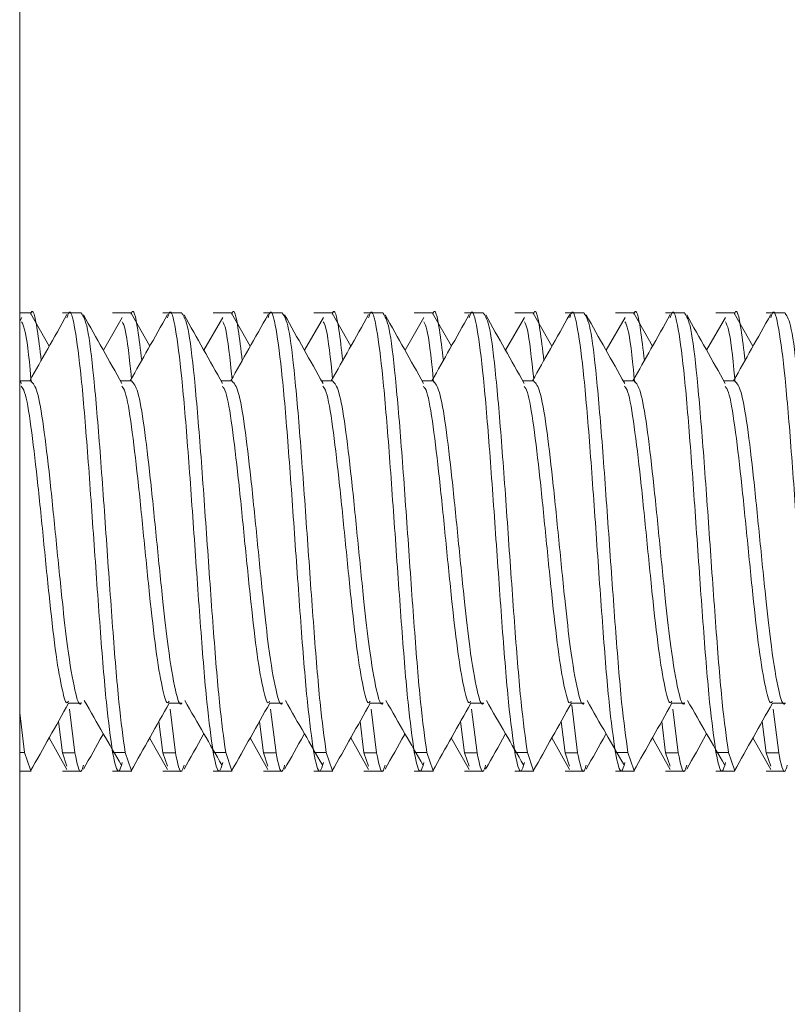
# Model space of a CAD drawing. Units: inches. Extents: x 0.3 to 21.8, y 0.2 to 16.9.
# Drawn here: x 8.4 to 8.6, y 14.7 to 14.9 of the extents above; entities that cross this region are included whole.
import ezdxf

# ---------------------------------------------------------------- set-up
doc = ezdxf.new("R2010")
doc.units = ezdxf.units.IN
doc.header["$MEASUREMENT"] = 0

msp = doc.modelspace()

# ---------------------------------------------------------------- linework, layer by layer
at = {"color": 7, "linetype": 'Continuous', "lineweight": 15}
for p, q in [((8.41822, 15.01296), (8.41822, 9.51296)), ((8.42058, 14.87296), (8.41822, 14.87296)), ((8.42432, 14.86605), (8.42046, 14.87293)), ((8.43101, 14.87296), (8.42706, 14.87296)), ((8.44141, 14.87296), (8.43748, 14.87296)), ((8.44516, 14.86605), (8.44129, 14.87293)), ((8.45184, 14.87296), (8.4479, 14.87296)), ((8.46225, 14.87296), (8.45831, 14.87296)), ((8.46599, 14.86605), (8.46213, 14.87293)), ((8.47268, 14.87296), (8.46873, 14.87296)), ((8.48308, 14.87296), (8.47915, 14.87296)), ((8.48682, 14.86605), (8.48296, 14.87293)), ((8.49351, 14.87296), (8.48956, 14.87296)), ((8.50391, 14.87296), (8.49998, 14.87296)), ((8.50766, 14.86605), (8.50379, 14.87293)), ((8.51434, 14.87296), (8.5104, 14.87296)), ((8.52475, 14.87296), (8.52081, 14.87296)), ((8.52849, 14.86605), (8.52463, 14.87293)), ((8.53518, 14.87296), (8.53123, 14.87296)), ((8.54558, 14.87296), (8.54165, 14.87296)), ((8.54932, 14.86605), (8.54546, 14.87293)), ((8.55601, 14.87296), (8.55206, 14.87296)), ((8.56641, 14.87296), (8.56248, 14.87296)), ((8.57016, 14.86605), (8.56629, 14.87293)), ((8.57684, 14.87296), (8.5729, 14.87296)), ((8.41865, 14.87201), (8.41822, 14.87128)), ((8.43948, 14.87201), (8.43556, 14.86522)), ((8.46032, 14.87201), (8.45639, 14.86522)), ((8.48115, 14.87201), (8.47723, 14.86522)), ((8.50198, 14.87201), (8.49806, 14.86522)), ((8.52282, 14.87201), (8.51889, 14.86522)), ((8.54365, 14.87201), (8.53973, 14.86522)), ((8.56448, 14.87201), (8.56056, 14.86522)), ((8.41858, 14.85836), (8.41822, 14.85899)), ((8.4206, 14.85886), (8.4183, 14.85886)), ((8.44143, 14.85886), (8.43913, 14.85886)), ((8.46226, 14.85886), (8.45996, 14.85886)), ((8.4831, 14.85886), (8.4808, 14.85886)), ((8.50393, 14.85886), (8.50163, 14.85886)), ((8.52476, 14.85886), (8.52246, 14.85886)), ((8.5456, 14.85886), (8.5433, 14.85886)), ((8.56643, 14.85886), (8.56413, 14.85886)), ((8.42841, 14.79205), (8.43101, 14.79205)), ((8.42967, 14.78173), (8.42853, 14.79081)), ((8.44924, 14.79205), (8.45185, 14.79205)), ((8.4505, 14.78173), (8.44937, 14.79081)), ((8.47007, 14.79205), (8.47268, 14.79205)), ((8.47133, 14.78173), (8.4702, 14.79081)), ((8.49091, 14.79205), (8.49351, 14.79205)), ((8.49217, 14.78173), (8.49103, 14.79081)), ((8.51174, 14.79205), (8.51435, 14.79205)), ((8.513, 14.78173), (8.51187, 14.79081)), ((8.53257, 14.79205), (8.53518, 14.79205)), ((8.53383, 14.78173), (8.5326, 14.79165)), ((8.55341, 14.79205), (8.55601, 14.79205)), ((8.55467, 14.78173), (8.55353, 14.79081)), ((8.57424, 14.79205), (8.57685, 14.79205)), ((8.5755, 14.78173), (8.57437, 14.79081)), ((8.41925, 14.7818), (8.41822, 14.79006)), ((8.42706, 14.78173), (8.42624, 14.78828)), ((8.4479, 14.78173), (8.44708, 14.78828)), ((8.46873, 14.78173), (8.46791, 14.78828)), ((8.48956, 14.78173), (8.48874, 14.78828)), ((8.5104, 14.78173), (8.50958, 14.78828)), ((8.53123, 14.78173), (8.53041, 14.78828)), ((8.55206, 14.78173), (8.55124, 14.78828)), ((8.5729, 14.78173), (8.57208, 14.78828)), ((8.42432, 14.78485), (8.428, 14.77827)), ((8.44515, 14.78485), (8.44884, 14.77827)), ((8.46599, 14.78485), (8.46967, 14.77827)), ((8.48682, 14.78485), (8.4905, 14.77827)), ((8.50765, 14.78485), (8.51134, 14.77827)), ((8.52849, 14.78485), (8.53217, 14.77827)), ((8.54932, 14.78485), (8.553, 14.77827)), ((8.57015, 14.78485), (8.57384, 14.77827)), ((8.42047, 14.77821), (8.41925, 14.7818)), ((8.428, 14.77901), (8.42706, 14.78173)), ((8.42967, 14.78173), (8.42706, 14.78173)), ((8.43748, 14.7818), (8.44008, 14.7818)), ((8.4413, 14.77821), (8.44008, 14.7818)), ((8.44884, 14.77901), (8.4479, 14.78173)), ((8.4505, 14.78173), (8.4479, 14.78173)), ((8.45831, 14.7818), (8.46092, 14.7818)), ((8.46214, 14.77821), (8.46092, 14.7818)), ((8.46967, 14.77901), (8.46873, 14.78173)), ((8.47133, 14.78173), (8.46873, 14.78173)), ((8.47915, 14.7818), (8.48175, 14.7818)), ((8.48297, 14.77821), (8.48175, 14.7818)), ((8.4905, 14.77901), (8.48956, 14.78173)), ((8.49217, 14.78173), (8.48956, 14.78173)), ((8.49998, 14.7818), (8.50258, 14.7818)), ((8.5038, 14.77821), (8.50258, 14.7818)), ((8.51134, 14.77901), (8.5104, 14.78173)), ((8.513, 14.78173), (8.5104, 14.78173)), ((8.52081, 14.7818), (8.52342, 14.7818)), ((8.52464, 14.77821), (8.52342, 14.7818)), ((8.53217, 14.77901), (8.53123, 14.78173)), ((8.53383, 14.78173), (8.53123, 14.78173)), ((8.54165, 14.7818), (8.54425, 14.7818)), ((8.54547, 14.77821), (8.54425, 14.7818)), ((8.553, 14.77901), (8.55206, 14.78173)), ((8.55467, 14.78173), (8.55206, 14.78173)), ((8.56248, 14.7818), (8.56508, 14.7818)), ((8.5663, 14.77821), (8.56508, 14.7818)), ((8.57384, 14.77901), (8.5729, 14.78173)), ((8.5755, 14.78173), (8.5729, 14.78173)), ((8.41822, 14.77796), (8.42059, 14.77796)), ((8.42706, 14.77796), (8.431, 14.77796)), ((8.43748, 14.77796), (8.44143, 14.77796)), ((8.4479, 14.77796), (8.45183, 14.77796)), ((8.45831, 14.77796), (8.46226, 14.77796)), ((8.46873, 14.77796), (8.47266, 14.77796)), ((8.47915, 14.77796), (8.48309, 14.77796)), ((8.48956, 14.77796), (8.4935, 14.77796)), ((8.49998, 14.77796), (8.50393, 14.77796)), ((8.5104, 14.77796), (8.51433, 14.77796)), ((8.52081, 14.77796), (8.52476, 14.77796)), ((8.53123, 14.77796), (8.53516, 14.77796)), ((8.54165, 14.77796), (8.54559, 14.77796)), ((8.55206, 14.77796), (8.556, 14.77796)), ((8.56248, 14.77796), (8.56643, 14.77796)), ((8.5729, 14.77796), (8.57683, 14.77796))]:
    msp.add_line(p, q, dxfattribs=at)
at = {"color": 8, "linetype": 'Continuous', "lineweight": 15}
msp.add_line((8.41822, 14.7818), (8.41925, 14.7818), dxfattribs=at)
at = {"color": 7, "linetype": 'Continuous', "lineweight": 15}
for points, knots in [([(8.42802, 14.87265), (8.42669, 14.87027), (8.42412, 14.86567), (8.42153, 14.86108), (8.42029, 14.85886)], [0, 0, 0, 0, 0.518381, 1, 1, 1, 1]), ([(8.42267, 14.86311), (8.4224, 14.86539), (8.42169, 14.87132), (8.42096, 14.8742), (8.42049, 14.87279), (8.42046, 14.8727)], [0, 0, 0, 0, 0.370108, 0.959427, 1, 1, 1, 1]), ([(8.43748, 14.7818), (8.43705, 14.78491), (8.43618, 14.79112), (8.43488, 14.80744), (8.43357, 14.82604), (8.43227, 14.84464), (8.43097, 14.86043), (8.42967, 14.87036), (8.42868, 14.87424), (8.42813, 14.87233), (8.42802, 14.87193)], [0, 0, 0, 0, 0.137608, 0.275216, 0.412824, 0.550432, 0.688041, 0.825649, 0.963257, 1, 1, 1, 1]), ([(8.44008, 14.7818), (8.43965, 14.78491), (8.43878, 14.79112), (8.43748, 14.80745), (8.43618, 14.82603), (8.43488, 14.84469), (8.43357, 14.86025), (8.43228, 14.87096), (8.43143, 14.87223), (8.43101, 14.87285)], [0, 0, 0, 0, 0.143492, 0.286985, 0.430477, 0.573969, 0.717461, 0.860954, 1, 1, 1, 1]), ([(8.43941, 14.85836), (8.43808, 14.86072), (8.43542, 14.86545), (8.43277, 14.87019), (8.43145, 14.87257)], [0, 0, 0, 0, 0.499438, 1, 1, 1, 1]), ([(8.44885, 14.87265), (8.44752, 14.87027), (8.44495, 14.86567), (8.44237, 14.86108), (8.44112, 14.85886)], [0, 0, 0, 0, 0.518381, 1, 1, 1, 1]), ([(8.44351, 14.86311), (8.44323, 14.86539), (8.44253, 14.87132), (8.44179, 14.8742), (8.44133, 14.87279), (8.4413, 14.8727)], [0, 0, 0, 0, 0.370108, 0.959427, 1, 1, 1, 1]), ([(8.45831, 14.7818), (8.45788, 14.78491), (8.45701, 14.79112), (8.45571, 14.80744), (8.45441, 14.82604), (8.4531, 14.84464), (8.4518, 14.86043), (8.4505, 14.87036), (8.44952, 14.87424), (8.44897, 14.87233), (8.44885, 14.87193)], [0, 0, 0, 0, 0.137608, 0.275216, 0.412824, 0.550432, 0.688041, 0.825649, 0.963257, 1, 1, 1, 1]), ([(8.46092, 14.7818), (8.46048, 14.78491), (8.45962, 14.79112), (8.45831, 14.80745), (8.45701, 14.82603), (8.45571, 14.84469), (8.45441, 14.86025), (8.45312, 14.87096), (8.45226, 14.87223), (8.45184, 14.87285)], [0, 0, 0, 0, 0.143492, 0.286985, 0.430477, 0.573969, 0.717461, 0.860954, 1, 1, 1, 1]), ([(8.46025, 14.85836), (8.45892, 14.86072), (8.45626, 14.86545), (8.45361, 14.87019), (8.45228, 14.87257)], [0, 0, 0, 0, 0.499438, 1, 1, 1, 1]), ([(8.46969, 14.87265), (8.46835, 14.87027), (8.46578, 14.86567), (8.4632, 14.86108), (8.46196, 14.85886)], [0, 0, 0, 0, 0.518381, 1, 1, 1, 1]), ([(8.46434, 14.86311), (8.46407, 14.86539), (8.46336, 14.87132), (8.46262, 14.8742), (8.46216, 14.87279), (8.46213, 14.8727)], [0, 0, 0, 0, 0.370108, 0.959427, 1, 1, 1, 1]), ([(8.47915, 14.7818), (8.47871, 14.78491), (8.47784, 14.79112), (8.47654, 14.80744), (8.47524, 14.82604), (8.47394, 14.84464), (8.47264, 14.86043), (8.47133, 14.87036), (8.47035, 14.87424), (8.4698, 14.87233), (8.46968, 14.87193)], [0, 0, 0, 0, 0.137608, 0.275216, 0.412824, 0.550432, 0.688041, 0.825649, 0.963257, 1, 1, 1, 1]), ([(8.48175, 14.7818), (8.48132, 14.78491), (8.48045, 14.79112), (8.47915, 14.80745), (8.47784, 14.82603), (8.47654, 14.84469), (8.47524, 14.86025), (8.47395, 14.87096), (8.4731, 14.87223), (8.47268, 14.87285)], [0, 0, 0, 0, 0.143492, 0.286985, 0.430477, 0.573969, 0.717461, 0.860954, 1, 1, 1, 1]), ([(8.48108, 14.85836), (8.47975, 14.86072), (8.47709, 14.86545), (8.47444, 14.87019), (8.47311, 14.87257)], [0, 0, 0, 0, 0.499438, 1, 1, 1, 1]), ([(8.49052, 14.87265), (8.48919, 14.87027), (8.48662, 14.86567), (8.48403, 14.86108), (8.48279, 14.85886)], [0, 0, 0, 0, 0.518381, 1, 1, 1, 1]), ([(8.48517, 14.86311), (8.4849, 14.86539), (8.48419, 14.87132), (8.48346, 14.8742), (8.48299, 14.87279), (8.48296, 14.8727)], [0, 0, 0, 0, 0.370108, 0.959427, 1, 1, 1, 1]), ([(8.49998, 14.7818), (8.49955, 14.78491), (8.49868, 14.79112), (8.49738, 14.80744), (8.49607, 14.82604), (8.49477, 14.84464), (8.49347, 14.86043), (8.49217, 14.87036), (8.49118, 14.87424), (8.49063, 14.87233), (8.49052, 14.87193)], [0, 0, 0, 0, 0.137608, 0.275216, 0.412824, 0.550432, 0.688041, 0.825649, 0.963257, 1, 1, 1, 1]), ([(8.50258, 14.7818), (8.50215, 14.78491), (8.50128, 14.79112), (8.49998, 14.80745), (8.49868, 14.82603), (8.49738, 14.84469), (8.49607, 14.86025), (8.49478, 14.87096), (8.49393, 14.87223), (8.49351, 14.87285)], [0, 0, 0, 0, 0.143492, 0.286985, 0.430477, 0.573969, 0.717461, 0.860954, 1, 1, 1, 1]), ([(8.50191, 14.85836), (8.50058, 14.86072), (8.49792, 14.86545), (8.49527, 14.87019), (8.49395, 14.87257)], [0, 0, 0, 0, 0.4994375, 1, 1, 1, 1]), ([(8.51135, 14.87265), (8.51002, 14.87027), (8.50745, 14.86567), (8.50487, 14.86108), (8.50362, 14.85886)], [0, 0, 0, 0, 0.518381, 1, 1, 1, 1]), ([(8.50601, 14.86311), (8.50573, 14.86539), (8.50503, 14.87132), (8.50429, 14.8742), (8.50383, 14.87279), (8.5038, 14.8727)], [0, 0, 0, 0, 0.370108, 0.959427, 1, 1, 1, 1]), ([(8.52081, 14.7818), (8.52038, 14.78491), (8.51951, 14.79112), (8.51821, 14.80744), (8.51691, 14.82604), (8.5156, 14.84464), (8.5143, 14.86043), (8.513, 14.87036), (8.51202, 14.87424), (8.51147, 14.87233), (8.51135, 14.87193)], [0, 0, 0, 0, 0.137608, 0.275216, 0.412824, 0.550432, 0.688041, 0.825649, 0.963257, 1, 1, 1, 1]), ([(8.52342, 14.7818), (8.52298, 14.78491), (8.52212, 14.79112), (8.52081, 14.80745), (8.51951, 14.82603), (8.51821, 14.84469), (8.51691, 14.86025), (8.51562, 14.87096), (8.51476, 14.87223), (8.51434, 14.87285)], [0, 0, 0, 0, 0.143492, 0.286985, 0.430477, 0.573969, 0.717461, 0.860954, 1, 1, 1, 1]), ([(8.52275, 14.85836), (8.52142, 14.86072), (8.51876, 14.86545), (8.51611, 14.87019), (8.51478, 14.87257)], [0, 0, 0, 0, 0.499438, 1, 1, 1, 1]), ([(8.53219, 14.87265), (8.53085, 14.87027), (8.52828, 14.86567), (8.5257, 14.86108), (8.52446, 14.85886)], [0, 0, 0, 0, 0.518381, 1, 1, 1, 1]), ([(8.52684, 14.86311), (8.52657, 14.86539), (8.52586, 14.87132), (8.52512, 14.8742), (8.52466, 14.87279), (8.52463, 14.8727)], [0, 0, 0, 0, 0.3701081, 0.9594274, 1, 1, 1, 1]), ([(8.54165, 14.7818), (8.54121, 14.78491), (8.54034, 14.79112), (8.53904, 14.80744), (8.53774, 14.82604), (8.53644, 14.84464), (8.53514, 14.86043), (8.53383, 14.87036), (8.53285, 14.87424), (8.5323, 14.87233), (8.53218, 14.87193)], [0, 0, 0, 0, 0.1376081, 0.2752162, 0.4128243, 0.5504324, 0.6880405, 0.8256486, 0.9632567, 1, 1, 1, 1]), ([(8.54425, 14.7818), (8.54382, 14.78491), (8.54295, 14.79112), (8.54165, 14.80745), (8.54034, 14.82603), (8.53904, 14.84469), (8.53774, 14.86025), (8.53645, 14.87096), (8.5356, 14.87223), (8.53518, 14.87285)], [0, 0, 0, 0, 0.143492, 0.286985, 0.430477, 0.573969, 0.717461, 0.860954, 1, 1, 1, 1]), ([(8.54358, 14.85836), (8.54225, 14.86072), (8.53959, 14.86545), (8.53694, 14.87019), (8.53561, 14.87257)], [0, 0, 0, 0, 0.499438, 1, 1, 1, 1]), ([(8.55302, 14.87265), (8.55169, 14.87027), (8.54912, 14.86567), (8.54653, 14.86108), (8.54529, 14.85886)], [0, 0, 0, 0, 0.518381, 1, 1, 1, 1]), ([(8.54767, 14.86311), (8.5474, 14.86539), (8.54669, 14.87132), (8.54596, 14.8742), (8.54549, 14.87279), (8.54546, 14.8727)], [0, 0, 0, 0, 0.370108, 0.959427, 1, 1, 1, 1]), ([(8.56248, 14.7818), (8.56205, 14.78491), (8.56118, 14.79112), (8.55988, 14.80744), (8.55857, 14.82604), (8.55727, 14.84464), (8.55597, 14.86043), (8.55467, 14.87036), (8.55368, 14.87424), (8.55313, 14.87233), (8.55302, 14.87193)], [0, 0, 0, 0, 0.1376081, 0.2752162, 0.4128243, 0.5504324, 0.6880405, 0.8256486, 0.9632567, 1, 1, 1, 1]), ([(8.56508, 14.7818), (8.56465, 14.78491), (8.56378, 14.79112), (8.56248, 14.80745), (8.56118, 14.82603), (8.55988, 14.84469), (8.55857, 14.86025), (8.55728, 14.87096), (8.55643, 14.87223), (8.55601, 14.87285)], [0, 0, 0, 0, 0.143492, 0.286985, 0.430477, 0.573969, 0.717461, 0.860954, 1, 1, 1, 1]), ([(8.56441, 14.85836), (8.56308, 14.86072), (8.56042, 14.86545), (8.55777, 14.87019), (8.55645, 14.87257)], [0, 0, 0, 0, 0.4994375, 1, 1, 1, 1]), ([(8.57385, 14.87265), (8.57252, 14.87027), (8.56995, 14.86567), (8.56737, 14.86108), (8.56612, 14.85886)], [0, 0, 0, 0, 0.518381, 1, 1, 1, 1]), ([(8.56851, 14.86311), (8.56823, 14.86539), (8.56753, 14.87132), (8.56679, 14.8742), (8.56633, 14.87279), (8.5663, 14.8727)], [0, 0, 0, 0, 0.370108, 0.959427, 1, 1, 1, 1]), ([(8.58331, 14.7818), (8.58288, 14.78491), (8.58201, 14.79112), (8.58071, 14.80744), (8.57941, 14.82604), (8.5781, 14.84464), (8.5768, 14.86043), (8.5755, 14.87036), (8.57452, 14.87424), (8.57397, 14.87233), (8.57385, 14.87193)], [0, 0, 0, 0, 0.137608, 0.275216, 0.412824, 0.550432, 0.688041, 0.825649, 0.963257, 1, 1, 1, 1]), ([(8.58592, 14.7818), (8.58548, 14.78491), (8.58462, 14.79112), (8.58331, 14.80745), (8.58201, 14.82603), (8.58071, 14.84469), (8.57941, 14.86025), (8.57812, 14.87096), (8.57726, 14.87223), (8.57684, 14.87285)], [0, 0, 0, 0, 0.143492, 0.286985, 0.430477, 0.573969, 0.717461, 0.860954, 1, 1, 1, 1]), ([(8.42061, 14.85863), (8.42059, 14.85886), (8.42014, 14.86423), (8.41948, 14.86941), (8.41884, 14.87072), (8.41863, 14.87114)], [0, 0, 0, 0, 0.029814, 0.68796, 1, 1, 1, 1]), ([(8.44139, 14.85933), (8.44095, 14.86348), (8.44031, 14.86959), (8.43967, 14.87076), (8.43947, 14.87114)], [0, 0, 0, 0, 0.678222, 1, 1, 1, 1]), ([(8.46222, 14.85933), (8.46178, 14.86348), (8.46115, 14.86959), (8.46051, 14.87076), (8.4603, 14.87114)], [0, 0, 0, 0, 0.678222, 1, 1, 1, 1]), ([(8.48305, 14.85933), (8.48262, 14.86348), (8.48198, 14.86959), (8.48134, 14.87076), (8.48113, 14.87114)], [0, 0, 0, 0, 0.678222, 1, 1, 1, 1]), ([(8.50395, 14.85863), (8.50393, 14.85886), (8.50347, 14.86423), (8.50281, 14.86941), (8.50217, 14.87072), (8.50197, 14.87114)], [0, 0, 0, 0, 0.029814, 0.68796, 1, 1, 1, 1]), ([(8.52472, 14.85933), (8.52428, 14.86348), (8.52365, 14.86959), (8.52301, 14.87076), (8.5228, 14.87114)], [0, 0, 0, 0, 0.6782219, 1, 1, 1, 1]), ([(8.54561, 14.85863), (8.54559, 14.85886), (8.54514, 14.86423), (8.54448, 14.86941), (8.54384, 14.87072), (8.54363, 14.87114)], [0, 0, 0, 0, 0.029814, 0.68796, 1, 1, 1, 1]), ([(8.56645, 14.85863), (8.56643, 14.85886), (8.56597, 14.86423), (8.56531, 14.86941), (8.56467, 14.87072), (8.56447, 14.87114)], [0, 0, 0, 0, 0.029814, 0.68796, 1, 1, 1, 1]), ([(8.43101, 14.79213), (8.431, 14.7921), (8.43055, 14.79126), (8.4296, 14.79454), (8.42828, 14.80204), (8.42699, 14.81349), (8.42576, 14.82587), (8.42446, 14.83898), (8.42316, 14.84992), (8.42187, 14.85746), (8.42101, 14.85835), (8.42059, 14.85879)], [0, 0, 0, 0, 0.003936, 0.128953, 0.275052, 0.378848, 0.503866, 0.628883, 0.753901, 0.878918, 1, 1, 1, 1]), ([(8.45184, 14.79213), (8.45183, 14.7921), (8.45138, 14.79126), (8.45043, 14.79454), (8.44911, 14.80204), (8.44783, 14.81349), (8.44659, 14.82587), (8.44529, 14.83898), (8.44399, 14.84992), (8.4427, 14.85746), (8.44185, 14.85835), (8.44143, 14.85879)], [0, 0, 0, 0, 0.0039357, 0.1289532, 0.275052, 0.3788481, 0.5038657, 0.6288832, 0.7539007, 0.8789182, 1, 1, 1, 1]), ([(8.47268, 14.79213), (8.47266, 14.7921), (8.47222, 14.79126), (8.47127, 14.79454), (8.46994, 14.80204), (8.46866, 14.81349), (8.46743, 14.82587), (8.46613, 14.83898), (8.46482, 14.84992), (8.46354, 14.85746), (8.46268, 14.85835), (8.46226, 14.85879)], [0, 0, 0, 0, 0.003936, 0.128953, 0.275052, 0.378848, 0.503866, 0.628883, 0.753901, 0.878918, 1, 1, 1, 1]), ([(8.49351, 14.79213), (8.4935, 14.7921), (8.49305, 14.79126), (8.4921, 14.79454), (8.49078, 14.80204), (8.48949, 14.81349), (8.48826, 14.82587), (8.48696, 14.83898), (8.48566, 14.84992), (8.48437, 14.85746), (8.48351, 14.85835), (8.48309, 14.85879)], [0, 0, 0, 0, 0.0039357, 0.1289532, 0.275052, 0.3788481, 0.5038657, 0.6288832, 0.7539007, 0.8789182, 1, 1, 1, 1]), ([(8.51434, 14.79213), (8.51433, 14.7921), (8.51388, 14.79126), (8.51293, 14.79454), (8.51161, 14.80204), (8.51033, 14.81349), (8.50909, 14.82587), (8.50779, 14.83898), (8.50649, 14.84992), (8.5052, 14.85746), (8.50435, 14.85835), (8.50393, 14.85879)], [0, 0, 0, 0, 0.003936, 0.128953, 0.275052, 0.378848, 0.503866, 0.628883, 0.753901, 0.878918, 1, 1, 1, 1]), ([(8.53518, 14.79213), (8.53516, 14.7921), (8.53472, 14.79126), (8.53377, 14.79454), (8.53244, 14.80204), (8.53116, 14.81349), (8.52993, 14.82587), (8.52863, 14.83898), (8.52732, 14.84992), (8.52604, 14.85746), (8.52518, 14.85835), (8.52476, 14.85879)], [0, 0, 0, 0, 0.0039357, 0.1289532, 0.275052, 0.3788481, 0.5038657, 0.6288832, 0.7539007, 0.8789182, 1, 1, 1, 1]), ([(8.55601, 14.79213), (8.556, 14.7921), (8.55555, 14.79126), (8.5546, 14.79454), (8.55328, 14.80204), (8.55199, 14.81349), (8.55076, 14.82587), (8.54946, 14.83898), (8.54816, 14.84992), (8.54687, 14.85746), (8.54601, 14.85835), (8.54559, 14.85879)], [0, 0, 0, 0, 0.003936, 0.128953, 0.275052, 0.378848, 0.503866, 0.628883, 0.753901, 0.878918, 1, 1, 1, 1]), ([(8.57684, 14.79213), (8.57683, 14.7921), (8.57638, 14.79126), (8.57543, 14.79454), (8.57411, 14.80204), (8.57283, 14.81349), (8.57159, 14.82587), (8.57029, 14.83898), (8.56899, 14.84992), (8.5677, 14.85746), (8.56685, 14.85835), (8.56643, 14.85879)], [0, 0, 0, 0, 0.003936, 0.128953, 0.275052, 0.378848, 0.503866, 0.628883, 0.753901, 0.878918, 1, 1, 1, 1]), ([(8.42833, 14.79244), (8.42826, 14.79233), (8.42784, 14.79158), (8.42699, 14.79474), (8.42576, 14.80142), (8.42446, 14.81276), (8.42316, 14.82586), (8.42185, 14.83901), (8.42055, 14.84984), (8.41945, 14.85663), (8.41878, 14.85747), (8.41855, 14.85776)], [0, 0, 0, 0, 0.019316, 0.129807, 0.262888, 0.395969, 0.529051, 0.662132, 0.795213, 0.928294, 1, 1, 1, 1]), ([(8.44916, 14.79244), (8.4491, 14.79233), (8.44867, 14.79158), (8.44783, 14.79474), (8.44659, 14.80142), (8.44529, 14.81276), (8.44399, 14.82586), (8.44269, 14.83901), (8.44139, 14.84984), (8.44028, 14.85663), (8.43962, 14.85747), (8.43938, 14.85776)], [0, 0, 0, 0, 0.019316, 0.129807, 0.262888, 0.395969, 0.529051, 0.662132, 0.795213, 0.928294, 1, 1, 1, 1]), ([(8.46999, 14.79244), (8.46993, 14.79233), (8.4695, 14.79158), (8.46866, 14.79474), (8.46743, 14.80142), (8.46613, 14.81276), (8.46482, 14.82586), (8.46352, 14.83901), (8.46222, 14.84984), (8.46112, 14.85663), (8.46045, 14.85747), (8.46022, 14.85776)], [0, 0, 0, 0, 0.019316, 0.129807, 0.262888, 0.395969, 0.529051, 0.662132, 0.795213, 0.928294, 1, 1, 1, 1]), ([(8.49083, 14.79244), (8.49076, 14.79233), (8.49034, 14.79158), (8.48949, 14.79474), (8.48826, 14.80142), (8.48696, 14.81276), (8.48566, 14.82586), (8.48435, 14.83901), (8.48305, 14.84984), (8.48195, 14.85663), (8.48128, 14.85747), (8.48105, 14.85776)], [0, 0, 0, 0, 0.019316, 0.129807, 0.262888, 0.395969, 0.529051, 0.662132, 0.795213, 0.928294, 1, 1, 1, 1]), ([(8.51166, 14.79244), (8.5116, 14.79233), (8.51117, 14.79158), (8.51033, 14.79474), (8.50909, 14.80142), (8.50779, 14.81276), (8.50649, 14.82586), (8.50519, 14.83901), (8.50389, 14.84984), (8.50278, 14.85663), (8.50212, 14.85747), (8.50188, 14.85776)], [0, 0, 0, 0, 0.0193159, 0.129807, 0.2628882, 0.3959695, 0.5290507, 0.662132, 0.7952132, 0.9282944, 1, 1, 1, 1]), ([(8.53249, 14.79244), (8.53243, 14.79233), (8.532, 14.79158), (8.53116, 14.79474), (8.52993, 14.80142), (8.52863, 14.81276), (8.52732, 14.82586), (8.52602, 14.83901), (8.52472, 14.84984), (8.52362, 14.85663), (8.52295, 14.85747), (8.52272, 14.85776)], [0, 0, 0, 0, 0.0193159, 0.129807, 0.2628882, 0.3959695, 0.5290507, 0.662132, 0.7952132, 0.9282944, 1, 1, 1, 1]), ([(8.55333, 14.79244), (8.55326, 14.79233), (8.55284, 14.79158), (8.55199, 14.79474), (8.55076, 14.80142), (8.54946, 14.81276), (8.54816, 14.82586), (8.54685, 14.83901), (8.54555, 14.84984), (8.54445, 14.85663), (8.54378, 14.85747), (8.54355, 14.85776)], [0, 0, 0, 0, 0.019316, 0.129807, 0.262888, 0.395969, 0.529051, 0.662132, 0.795213, 0.928294, 1, 1, 1, 1]), ([(8.57416, 14.79244), (8.5741, 14.79233), (8.57367, 14.79158), (8.57283, 14.79474), (8.57159, 14.80142), (8.57029, 14.81276), (8.56899, 14.82586), (8.56769, 14.83901), (8.56639, 14.84984), (8.56528, 14.85663), (8.56462, 14.85747), (8.56438, 14.85776)], [0, 0, 0, 0, 0.019316, 0.129807, 0.262888, 0.395969, 0.529051, 0.662132, 0.795213, 0.928294, 1, 1, 1, 1]), ([(8.42047, 14.77799), (8.42178, 14.78033), (8.42441, 14.78501), (8.42705, 14.78971), (8.42836, 14.79206)], [0, 0, 0, 0, 0.500157, 1, 1, 1, 1]), ([(8.43161, 14.79257), (8.43292, 14.79028), (8.43548, 14.78582), (8.43803, 14.7814), (8.43928, 14.77925)], [0, 0, 0, 0, 0.513803, 1, 1, 1, 1]), ([(8.4413, 14.77799), (8.44262, 14.78033), (8.44525, 14.78501), (8.44788, 14.78971), (8.44919, 14.79206)], [0, 0, 0, 0, 0.500157, 1, 1, 1, 1]), ([(8.45244, 14.79257), (8.45375, 14.79028), (8.45631, 14.78582), (8.45887, 14.7814), (8.46011, 14.77925)], [0, 0, 0, 0, 0.513803, 1, 1, 1, 1]), ([(8.46213, 14.77799), (8.46345, 14.78033), (8.46608, 14.78501), (8.46871, 14.78971), (8.47003, 14.79206)], [0, 0, 0, 0, 0.5001573, 1, 1, 1, 1]), ([(8.47327, 14.79257), (8.47459, 14.79028), (8.47715, 14.78582), (8.4797, 14.7814), (8.48094, 14.77925)], [0, 0, 0, 0, 0.513803, 1, 1, 1, 1]), ([(8.48297, 14.77799), (8.48428, 14.78033), (8.48691, 14.78501), (8.48955, 14.78971), (8.49086, 14.79206)], [0, 0, 0, 0, 0.500157, 1, 1, 1, 1]), ([(8.49411, 14.79257), (8.49542, 14.79028), (8.49798, 14.78582), (8.50053, 14.7814), (8.50178, 14.77925)], [0, 0, 0, 0, 0.513803, 1, 1, 1, 1]), ([(8.5038, 14.77799), (8.50512, 14.78033), (8.50775, 14.78501), (8.51038, 14.78971), (8.51169, 14.79206)], [0, 0, 0, 0, 0.500157, 1, 1, 1, 1]), ([(8.51494, 14.79257), (8.51625, 14.79028), (8.51881, 14.78582), (8.52137, 14.7814), (8.52261, 14.77925)], [0, 0, 0, 0, 0.513803, 1, 1, 1, 1]), ([(8.52463, 14.77799), (8.52595, 14.78033), (8.52858, 14.78501), (8.53121, 14.78971), (8.53253, 14.79206)], [0, 0, 0, 0, 0.500157, 1, 1, 1, 1]), ([(8.53577, 14.79257), (8.53709, 14.79028), (8.53965, 14.78582), (8.5422, 14.7814), (8.54344, 14.77925)], [0, 0, 0, 0, 0.513803, 1, 1, 1, 1]), ([(8.54547, 14.77799), (8.54678, 14.78033), (8.54941, 14.78501), (8.55205, 14.78971), (8.55336, 14.79206)], [0, 0, 0, 0, 0.500157, 1, 1, 1, 1]), ([(8.55661, 14.79257), (8.55792, 14.79028), (8.56048, 14.78582), (8.56303, 14.7814), (8.56428, 14.77925)], [0, 0, 0, 0, 0.513803, 1, 1, 1, 1]), ([(8.5663, 14.77799), (8.56762, 14.78033), (8.57025, 14.78501), (8.57288, 14.78971), (8.57419, 14.79206)], [0, 0, 0, 0, 0.5001573, 1, 1, 1, 1]), ([(8.43144, 14.77835), (8.43276, 14.78073), (8.43413, 14.78318), (8.43551, 14.78563), (8.43555, 14.78571)], [0, 0, 0, 0, 0.967914, 1, 1, 1, 1]), ([(8.45227, 14.77835), (8.4536, 14.78073), (8.45497, 14.78318), (8.45634, 14.78563), (8.45638, 14.78571)], [0, 0, 0, 0, 0.967914, 1, 1, 1, 1]), ([(8.4731, 14.77835), (8.47443, 14.78073), (8.4758, 14.78318), (8.47717, 14.78563), (8.47722, 14.78571)], [0, 0, 0, 0, 0.967914, 1, 1, 1, 1]), ([(8.49394, 14.77835), (8.49526, 14.78073), (8.49663, 14.78318), (8.49801, 14.78563), (8.49805, 14.78571)], [0, 0, 0, 0, 0.967914, 1, 1, 1, 1]), ([(8.51477, 14.77835), (8.5161, 14.78073), (8.51747, 14.78318), (8.51884, 14.78563), (8.51888, 14.78571)], [0, 0, 0, 0, 0.967914, 1, 1, 1, 1]), ([(8.5356, 14.77835), (8.53693, 14.78073), (8.5383, 14.78318), (8.53967, 14.78563), (8.53972, 14.78571)], [0, 0, 0, 0, 0.967914, 1, 1, 1, 1]), ([(8.55644, 14.77835), (8.55776, 14.78073), (8.55913, 14.78318), (8.56051, 14.78563), (8.56055, 14.78571)], [0, 0, 0, 0, 0.967914, 1, 1, 1, 1]), ([(8.43143, 14.7792), (8.43128, 14.77867), (8.43069, 14.77667), (8.4301, 14.77958), (8.42967, 14.78173)], [0, 0, 0, 0, 0.263252, 1, 1, 1, 1]), ([(8.43947, 14.77976), (8.43924, 14.77894), (8.43858, 14.77657), (8.43791, 14.77973), (8.43748, 14.7818)], [0, 0, 0, 0, 0.346389, 1, 1, 1, 1]), ([(8.45227, 14.7792), (8.45211, 14.77867), (8.45152, 14.77667), (8.45093, 14.77958), (8.4505, 14.78173)], [0, 0, 0, 0, 0.263252, 1, 1, 1, 1]), ([(8.46031, 14.77976), (8.46008, 14.77894), (8.45941, 14.77657), (8.45875, 14.77973), (8.45831, 14.7818)], [0, 0, 0, 0, 0.3463894, 1, 1, 1, 1]), ([(8.4731, 14.7792), (8.47295, 14.77867), (8.47236, 14.77667), (8.47177, 14.77958), (8.47133, 14.78173)], [0, 0, 0, 0, 0.263252, 1, 1, 1, 1]), ([(8.48114, 14.77976), (8.48091, 14.77894), (8.48024, 14.77657), (8.47958, 14.77973), (8.47915, 14.7818)], [0, 0, 0, 0, 0.3463894, 1, 1, 1, 1]), ([(8.49393, 14.7792), (8.49378, 14.77867), (8.49319, 14.77667), (8.4926, 14.77958), (8.49217, 14.78173)], [0, 0, 0, 0, 0.263252, 1, 1, 1, 1]), ([(8.50197, 14.77976), (8.50174, 14.77894), (8.50108, 14.77657), (8.50041, 14.77973), (8.49998, 14.7818)], [0, 0, 0, 0, 0.346389, 1, 1, 1, 1]), ([(8.51477, 14.7792), (8.51461, 14.77867), (8.51402, 14.77667), (8.51343, 14.77958), (8.513, 14.78173)], [0, 0, 0, 0, 0.263252, 1, 1, 1, 1]), ([(8.52281, 14.77976), (8.52258, 14.77894), (8.52191, 14.77657), (8.52125, 14.77973), (8.52081, 14.7818)], [0, 0, 0, 0, 0.346389, 1, 1, 1, 1]), ([(8.5356, 14.7792), (8.53545, 14.77867), (8.53486, 14.77667), (8.53427, 14.77958), (8.53383, 14.78173)], [0, 0, 0, 0, 0.263252, 1, 1, 1, 1]), ([(8.54364, 14.77976), (8.54341, 14.77894), (8.54274, 14.77657), (8.54208, 14.77973), (8.54165, 14.7818)], [0, 0, 0, 0, 0.346389, 1, 1, 1, 1]), ([(8.55643, 14.7792), (8.55628, 14.77867), (8.55569, 14.77667), (8.5551, 14.77958), (8.55467, 14.78173)], [0, 0, 0, 0, 0.263252, 1, 1, 1, 1]), ([(8.56447, 14.77976), (8.56424, 14.77894), (8.56358, 14.77657), (8.56291, 14.77973), (8.56248, 14.7818)], [0, 0, 0, 0, 0.346389, 1, 1, 1, 1]), ([(8.57727, 14.7792), (8.57711, 14.77867), (8.57652, 14.77667), (8.57593, 14.77958), (8.5755, 14.78173)], [0, 0, 0, 0, 0.263252, 1, 1, 1, 1])]:
    msp.add_open_spline(points, degree=3, knots=knots, dxfattribs=at)

doc.saveas('drawing.dxf')
